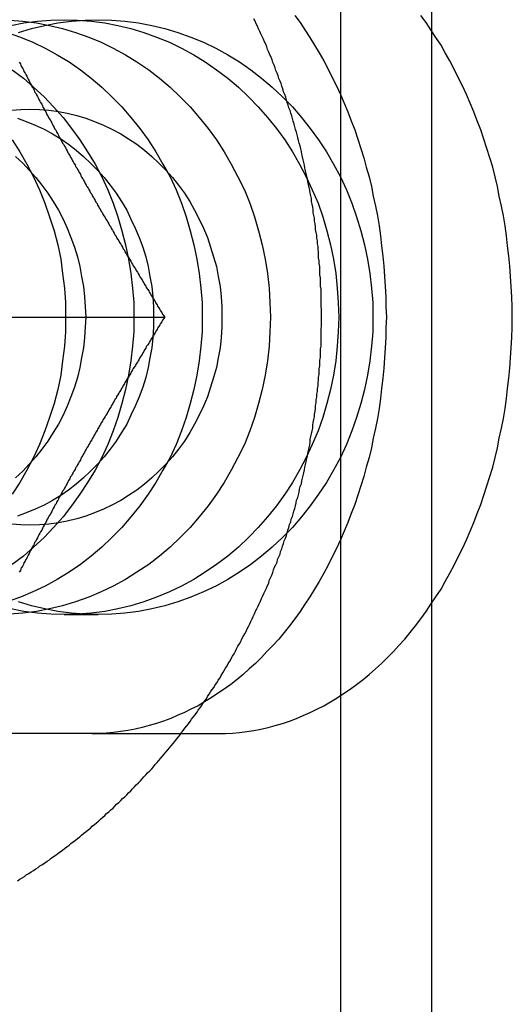
# Model space of a CAD drawing. Extents: x 2347 to 3317, y 267 to 894.
# Drawn here: x 2814 to 2823, y 319 to 335 of the extents above; entities that cross this region are included whole.
import ezdxf

# ---------------------------------------------------------------- set-up
doc = ezdxf.new("R2010")
doc.units = 0
doc.header["$LTSCALE"] = 25
doc.linetypes.add('VERDECKT', pattern=[0.375, 0.25, -0.125])
doc.layers.get('0').update_dxf_attribs({"linetype": 'CONTINUOUS'})
doc.layers.add('RAHMEN', color=254, linetype='CONTINUOUS')

# ---------------------------------------------------------------- blocks, each defined once
blk = doc.blocks.new('A$C6E0E7B12')
at = {"color": 3, "linetype": 'CONTINUOUS'}
for p, q in [((1932.279, 431.866), (1932.279, 401.866)), ((1933.809, 431.866), (1933.809, 401.866)), ((1926.409, 416.866), (1929.317, 416.866))]:
    blk.add_line(p, q, dxfattribs=at)
at = {"color": 1, "linetype": 'VERDECKT'}
for p, q in [((1927.628, 411.866), (1928.202, 411.866)), ((1927.733, 409.866), (1922.077, 409.866)), ((1928.096, 409.866), (1927.733, 409.866)), ((1928.096, 409.866), (1930.217, 409.866))]:
    blk.add_line(p, q, dxfattribs=at)
at = {"color": 3}
for points in [[(1926.84, 407.394, 0), (1926.88, 407.418, 0), (1926.92, 407.442, 0), (1926.96, 407.466, 0), (1926.99, 407.491, 0), (1927.03, 407.516, 0), (1927.07, 407.54, 0), (1927.11, 407.565, 0), (1927.15, 407.591, 0), (1927.19, 407.616, 0), (1927.22, 407.642, 0), (1927.26, 407.667, 0), (1927.3, 407.693, 0), (1927.34, 407.72, 0), (1927.38, 407.746, 0), (1927.41, 407.772, 0), (1927.45, 407.799, 0), (1927.49, 407.826, 0), (1927.52, 407.853, 0), (1927.56, 407.88, 0), (1927.6, 407.907, 0), (1927.63, 407.935, 0), (1927.67, 407.963, 0), (1927.71, 407.99, 0), (1927.74, 408.019, 0), (1927.78, 408.047, 0), (1927.82, 408.075, 0), (1927.85, 408.104, 0), (1927.89, 408.132, 0), (1927.92, 408.161, 0), (1927.96, 408.19, 0), (1928, 408.22, 0), (1928.03, 408.249, 0), (1928.07, 408.279, 0), (1928.1, 408.308, 0), (1928.14, 408.338, 0), (1928.17, 408.368, 0), (1928.21, 408.399, 0), (1928.24, 408.429, 0), (1928.28, 408.46, 0), (1928.31, 408.49, 0), (1928.34, 408.521, 0), (1928.38, 408.552, 0), (1928.41, 408.583, 0), (1928.45, 408.615, 0), (1928.48, 408.646, 0), (1928.51, 408.678, 0), (1928.55, 408.71, 0), (1928.58, 408.742, 0), (1928.61, 408.774, 0), (1928.65, 408.806, 0), (1928.68, 408.839, 0), (1928.71, 408.872, 0), (1928.75, 408.904, 0), (1928.78, 408.937, 0), (1928.81, 408.97, 0), (1928.84, 409.004, 0), (1928.88, 409.037, 0), (1928.91, 409.071, 0), (1928.94, 409.104, 0), (1928.97, 409.138, 0), (1929, 409.172, 0), (1929.03, 409.206, 0), (1929.07, 409.241, 0), (1929.1, 409.275, 0), (1929.13, 409.31, 0), (1929.16, 409.344, 0), (1929.19, 409.379, 0), (1929.22, 409.414, 0), (1929.25, 409.449, 0), (1929.28, 409.485, 0), (1929.31, 409.52, 0), (1929.34, 409.556, 0), (1929.37, 409.592, 0), (1929.4, 409.627, 0), (1929.43, 409.663, 0), (1929.46, 409.7, 0), (1929.49, 409.736, 0), (1929.52, 409.772, 0), (1929.55, 409.809, 0), (1929.58, 409.846, 0), (1929.6, 409.882, 0), (1929.63, 409.919, 0), (1929.66, 409.956, 0), (1929.69, 409.994, 0), (1929.72, 410.031, 0), (1929.75, 410.069, 0), (1929.77, 410.106, 0), (1929.8, 410.144, 0), (1929.83, 410.182, 0), (1929.86, 410.22, 0), (1929.88, 410.258, 0), (1929.91, 410.296, 0), (1929.94, 410.335, 0), (1929.96, 410.373, 0), (1929.99, 410.412, 0), (1930.02, 410.45, 0), (1930.04, 410.489, 0), (1930.07, 410.528, 0), (1930.09, 410.567, 0), (1930.12, 410.607, 0), (1930.15, 410.646, 0), (1930.17, 410.685, 0), (1930.2, 410.725, 0), (1930.22, 410.765, 0), (1930.25, 410.805, 0), (1930.27, 410.845, 0), (1930.3, 410.885, 0), (1930.32, 410.925, 0), (1930.34, 410.965, 0), (1930.37, 411.006, 0), (1930.39, 411.046, 0), (1930.42, 411.087, 0), (1930.44, 411.127, 0), (1930.46, 411.168, 0), (1930.49, 411.209, 0), (1930.51, 411.25, 0), (1930.53, 411.291, 0), (1930.55, 411.333, 0), (1930.58, 411.374, 0), (1930.6, 411.416, 0), (1930.62, 411.457, 0), (1930.64, 411.499, 0), (1930.67, 411.541, 0), (1930.69, 411.583, 0), (1930.71, 411.625, 0), (1930.73, 411.667, 0), (1930.75, 411.709, 0), (1930.77, 411.751, 0), (1930.79, 411.794, 0), (1930.81, 411.836, 0), (1930.83, 411.879, 0), (1930.85, 411.922, 0), (1930.87, 411.964, 0), (1930.89, 412.007, 0), (1930.91, 412.05, 0), (1930.93, 412.093, 0), (1930.95, 412.136, 0), (1930.97, 412.18, 0), (1930.99, 412.223, 0), (1931.01, 412.266, 0), (1931.03, 412.31, 0), (1931.05, 412.354, 0), (1931.07, 412.397, 0), (1931.08, 412.441, 0), (1931.1, 412.485, 0), (1931.12, 412.529, 0), (1931.14, 412.573, 0), (1931.15, 412.617, 0), (1931.17, 412.661, 0), (1931.19, 412.705, 0), (1931.21, 412.75, 0), (1931.22, 412.794, 0), (1931.24, 412.839, 0), (1931.26, 412.883, 0), (1931.27, 412.928, 0), (1931.29, 412.972, 0), (1931.3, 413.017, 0), (1931.32, 413.062, 0), (1931.33, 413.107, 0), (1931.35, 413.152, 0), (1931.37, 413.197, 0), (1931.38, 413.242, 0), (1931.39, 413.288, 0), (1931.41, 413.333, 0), (1931.42, 413.378, 0), (1931.44, 413.424, 0), (1931.45, 413.469, 0), (1931.47, 413.515, 0), (1931.48, 413.56, 0), (1931.49, 413.606, 0), (1931.51, 413.652, 0), (1931.52, 413.697, 0), (1931.53, 413.743, 0), (1931.54, 413.789, 0), (1931.56, 413.835, 0), (1931.57, 413.881, 0), (1931.58, 413.927, 0), (1931.59, 413.973, 0), (1931.6, 414.02, 0), (1931.62, 414.066, 0), (1931.63, 414.112, 0), (1931.64, 414.159, 0), (1931.65, 414.205, 0), (1931.66, 414.251, 0), (1931.67, 414.298, 0), (1931.68, 414.345, 0), (1931.69, 414.391, 0), (1931.7, 414.438, 0), (1931.71, 414.485, 0), (1931.72, 414.531, 0), (1931.73, 414.578, 0), (1931.74, 414.625, 0), (1931.75, 414.672, 0), (1931.76, 414.719, 0), (1931.77, 414.766, 0), (1931.77, 414.813, 0), (1931.78, 414.86, 0), (1931.79, 414.907, 0), (1931.8, 414.954, 0), (1931.81, 415.001, 0), (1931.81, 415.048, 0), (1931.82, 415.095, 0), (1931.83, 415.143, 0), (1931.84, 415.19, 0), (1931.84, 415.237, 0), (1931.85, 415.285, 0), (1931.86, 415.332, 0), (1931.86, 415.379, 0), (1931.87, 415.427, 0), (1931.87, 415.474, 0), (1931.88, 415.522, 0), (1931.88, 415.569, 0), (1931.89, 415.617, 0), (1931.89, 415.665, 0), (1931.9, 415.712, 0), (1931.9, 415.76, 0), (1931.91, 415.807, 0), (1931.91, 415.855, 0), (1931.92, 415.903, 0), (1931.92, 415.95, 0), (1931.92, 415.998, 0), (1931.93, 416.046, 0), (1931.93, 416.094, 0), (1931.93, 416.141, 0), (1931.94, 416.189, 0), (1931.94, 416.237, 0), (1931.94, 416.285, 0), (1931.94, 416.332, 0), (1931.95, 416.38, 0), (1931.95, 416.428, 0), (1931.95, 416.476, 0), (1931.95, 416.524, 0), (1931.95, 416.572, 0), (1931.95, 416.619, 0), (1931.95, 416.667, 0), (1931.96, 416.715, 0), (1931.96, 416.763, 0), (1931.96, 416.811, 0), (1931.96, 416.859, 0), (1931.96, 416.907, 0), (1931.96, 416.954, 0), (1931.96, 417.002, 0), (1931.95, 417.05, 0), (1931.95, 417.098, 0), (1931.95, 417.146, 0), (1931.95, 417.194, 0), (1931.95, 417.242, 0), (1931.95, 417.289, 0), (1931.95, 417.337, 0), (1931.94, 417.385, 0), (1931.94, 417.433, 0), (1931.94, 417.481, 0), (1931.94, 417.528, 0), (1931.93, 417.576, 0), (1931.93, 417.624, 0), (1931.93, 417.672, 0), (1931.93, 417.719, 0), (1931.92, 417.767, 0), (1931.92, 417.815, 0), (1931.91, 417.862, 0), (1931.91, 417.91, 0), (1931.91, 417.958, 0), (1931.9, 418.005, 0), (1931.9, 418.053, 0), (1931.89, 418.101, 0), (1931.89, 418.148, 0), (1931.88, 418.196, 0), (1931.88, 418.243, 0), (1931.87, 418.291, 0), (1931.86, 418.338, 0), (1931.86, 418.385, 0), (1931.85, 418.433, 0), (1931.84, 418.48, 0), (1931.84, 418.528, 0), (1931.83, 418.575, 0), (1931.82, 418.622, 0), (1931.82, 418.669, 0), (1931.81, 418.716, 0), (1931.8, 418.764, 0), (1931.79, 418.811, 0), (1931.79, 418.858, 0), (1931.78, 418.905, 0), (1931.77, 418.952, 0), (1931.76, 418.999, 0), (1931.75, 419.046, 0), (1931.74, 419.093, 0), (1931.73, 419.14, 0), (1931.72, 419.186, 0), (1931.71, 419.233, 0), (1931.7, 419.28, 0), (1931.69, 419.327, 0), (1931.68, 419.373, 0), (1931.67, 419.42, 0), (1931.66, 419.466, 0), (1931.65, 419.513, 0), (1931.64, 419.559, 0), (1931.63, 419.606, 0), (1931.62, 419.652, 0), (1931.61, 419.698, 0), (1931.6, 419.744, 0), (1931.58, 419.791, 0), (1931.57, 419.837, 0), (1931.56, 419.883, 0), (1931.55, 419.929, 0), (1931.54, 419.975, 0), (1931.52, 420.021, 0), (1931.51, 420.066, 0), (1931.5, 420.112, 0), (1931.48, 420.158, 0), (1931.47, 420.203, 0), (1931.46, 420.249, 0), (1931.44, 420.295, 0), (1931.43, 420.34, 0), (1931.41, 420.385, 0), (1931.4, 420.431, 0), (1931.38, 420.476, 0), (1931.37, 420.521, 0), (1931.36, 420.566, 0), (1931.34, 420.611, 0), (1931.32, 420.656, 0), (1931.31, 420.701, 0), (1931.29, 420.746, 0), (1931.28, 420.791, 0), (1931.26, 420.835, 0), (1931.24, 420.88, 0), (1931.23, 420.924, 0), (1931.21, 420.969, 0), (1931.19, 421.013, 0), (1931.18, 421.058, 0), (1931.16, 421.102, 0), (1931.14, 421.146, 0), (1931.13, 421.19, 0), (1931.11, 421.234, 0), (1931.09, 421.278, 0), (1931.07, 421.322, 0), (1931.05, 421.365, 0), (1931.04, 421.409, 0), (1931.02, 421.452, 0), (1931, 421.496, 0), (1930.98, 421.539, 0), (1930.96, 421.582, 0), (1930.94, 421.626, 0), (1930.92, 421.669, 0), (1930.9, 421.712, 0), (1930.88, 421.755, 0), (1930.86, 421.797, 0), (1930.84, 421.84, 0), (1930.82, 421.883, 0)], [(1926.87, 421.152, 0), (1926.89, 421.126, 0), (1926.9, 421.1, 0), (1926.91, 421.074, 0), (1926.93, 421.047, 0), (1926.94, 421.021, 0), (1926.95, 420.995, 0), (1926.97, 420.969, 0), (1926.98, 420.943, 0), (1927, 420.917, 0), (1927.01, 420.891, 0), (1927.02, 420.864, 0), (1927.04, 420.838, 0), (1927.05, 420.812, 0), (1927.06, 420.786, 0), (1927.08, 420.76, 0), (1927.09, 420.734, 0), (1927.11, 420.708, 0), (1927.12, 420.682, 0), (1927.13, 420.655, 0), (1927.15, 420.629, 0), (1927.16, 420.603, 0), (1927.18, 420.577, 0), (1927.19, 420.551, 0), (1927.2, 420.525, 0), (1927.22, 420.499, 0), (1927.23, 420.472, 0), (1927.25, 420.446, 0), (1927.26, 420.42, 0), (1927.27, 420.394, 0), (1927.29, 420.368, 0), (1927.3, 420.342, 0), (1927.32, 420.316, 0), (1927.33, 420.29, 0), (1927.34, 420.263, 0), (1927.36, 420.237, 0), (1927.37, 420.211, 0), (1927.39, 420.185, 0), (1927.4, 420.159, 0), (1927.42, 420.133, 0), (1927.43, 420.107, 0), (1927.44, 420.08, 0), (1927.46, 420.054, 0), (1927.47, 420.028, 0), (1927.49, 420.002, 0), (1927.5, 419.976, 0), (1927.52, 419.95, 0), (1927.53, 419.924, 0), (1927.54, 419.898, 0), (1927.56, 419.871, 0), (1927.57, 419.845, 0), (1927.59, 419.819, 0), (1927.6, 419.793, 0), (1927.62, 419.767, 0), (1927.63, 419.741, 0), (1927.65, 419.715, 0), (1927.66, 419.689, 0), (1927.68, 419.662, 0), (1927.69, 419.636, 0), (1927.7, 419.61, 0), (1927.72, 419.584, 0), (1927.73, 419.558, 0), (1927.75, 419.532, 0), (1927.76, 419.506, 0), (1927.78, 419.479, 0), (1927.79, 419.453, 0), (1927.81, 419.427, 0), (1927.82, 419.401, 0), (1927.84, 419.375, 0), (1927.85, 419.349, 0), (1927.87, 419.323, 0), (1927.88, 419.297, 0), (1927.9, 419.27, 0), (1927.91, 419.244, 0), (1927.92, 419.218, 0), (1927.94, 419.192, 0), (1927.95, 419.166, 0), (1927.97, 419.14, 0), (1927.98, 419.114, 0), (1928, 419.087, 0), (1928.01, 419.061, 0), (1928.03, 419.035, 0), (1928.04, 419.009, 0), (1928.06, 418.983, 0), (1928.07, 418.957, 0), (1928.09, 418.931, 0), (1928.1, 418.905, 0), (1928.12, 418.878, 0), (1928.13, 418.852, 0), (1928.15, 418.826, 0), (1928.16, 418.8, 0), (1928.18, 418.774, 0), (1928.19, 418.748, 0), (1928.21, 418.722, 0), (1928.22, 418.695, 0), (1928.24, 418.669, 0), (1928.25, 418.643, 0), (1928.27, 418.617, 0), (1928.28, 418.591, 0), (1928.3, 418.565, 0), (1928.32, 418.539, 0), (1928.33, 418.513, 0), (1928.35, 418.486, 0), (1928.36, 418.46, 0), (1928.38, 418.434, 0), (1928.39, 418.408, 0), (1928.41, 418.382, 0), (1928.42, 418.356, 0), (1928.44, 418.33, 0), (1928.45, 418.303, 0), (1928.47, 418.277, 0), (1928.48, 418.251, 0), (1928.5, 418.225, 0), (1928.51, 418.199, 0), (1928.53, 418.173, 0), (1928.55, 418.147, 0), (1928.56, 418.121, 0), (1928.58, 418.094, 0), (1928.59, 418.068, 0), (1928.61, 418.042, 0), (1928.62, 418.016, 0), (1928.64, 417.99, 0), (1928.65, 417.964, 0), (1928.67, 417.938, 0), (1928.68, 417.912, 0), (1928.7, 417.885, 0), (1928.72, 417.859, 0), (1928.73, 417.833, 0), (1928.75, 417.807, 0), (1928.76, 417.781, 0), (1928.78, 417.755, 0), (1928.79, 417.729, 0), (1928.81, 417.702, 0), (1928.83, 417.676, 0), (1928.84, 417.65, 0), (1928.86, 417.624, 0), (1928.87, 417.598, 0), (1928.89, 417.572, 0), (1928.9, 417.546, 0), (1928.92, 417.52, 0), (1928.94, 417.493, 0), (1928.95, 417.467, 0), (1928.97, 417.441, 0), (1928.98, 417.415, 0), (1929, 417.389, 0), (1929.01, 417.363, 0), (1929.03, 417.337, 0), (1929.05, 417.31, 0), (1929.06, 417.284, 0), (1929.08, 417.258, 0), (1929.09, 417.232, 0), (1929.11, 417.206, 0), (1929.13, 417.18, 0), (1929.14, 417.154, 0), (1929.16, 417.128, 0), (1929.17, 417.101, 0), (1929.19, 417.075, 0), (1929.2, 417.049, 0), (1929.22, 417.023, 0), (1929.24, 416.997, 0), (1929.25, 416.971, 0), (1929.27, 416.945, 0), (1929.28, 416.918, 0), (1929.3, 416.892, 0), (1929.32, 416.866, 0)], [(1929.32, 416.866, 0), (1929.3, 416.84, 0), (1929.28, 416.814, 0), (1929.27, 416.788, 0), (1929.25, 416.762, 0), (1929.24, 416.736, 0), (1929.22, 416.709, 0), (1929.2, 416.683, 0), (1929.19, 416.657, 0), (1929.17, 416.631, 0), (1929.16, 416.605, 0), (1929.14, 416.579, 0), (1929.13, 416.553, 0), (1929.11, 416.526, 0), (1929.09, 416.5, 0), (1929.08, 416.474, 0), (1929.06, 416.448, 0), (1929.05, 416.422, 0), (1929.03, 416.396, 0), (1929.01, 416.37, 0), (1929, 416.344, 0), (1928.98, 416.317, 0), (1928.97, 416.291, 0), (1928.95, 416.265, 0), (1928.94, 416.239, 0), (1928.92, 416.213, 0), (1928.9, 416.187, 0), (1928.89, 416.161, 0), (1928.87, 416.134, 0), (1928.86, 416.108, 0), (1928.84, 416.082, 0), (1928.83, 416.056, 0), (1928.81, 416.03, 0), (1928.79, 416.004, 0), (1928.78, 415.978, 0), (1928.76, 415.952, 0), (1928.75, 415.925, 0), (1928.73, 415.899, 0), (1928.72, 415.873, 0), (1928.7, 415.847, 0), (1928.68, 415.821, 0), (1928.67, 415.795, 0), (1928.65, 415.769, 0), (1928.64, 415.743, 0), (1928.62, 415.716, 0), (1928.61, 415.69, 0), (1928.59, 415.664, 0), (1928.58, 415.638, 0), (1928.56, 415.612, 0), (1928.55, 415.586, 0), (1928.53, 415.56, 0), (1928.51, 415.533, 0), (1928.5, 415.507, 0), (1928.48, 415.481, 0), (1928.47, 415.455, 0), (1928.45, 415.429, 0), (1928.44, 415.403, 0), (1928.42, 415.377, 0), (1928.41, 415.351, 0), (1928.39, 415.324, 0), (1928.38, 415.298, 0), (1928.36, 415.272, 0), (1928.35, 415.246, 0), (1928.33, 415.22, 0), (1928.32, 415.194, 0), (1928.3, 415.168, 0), (1928.28, 415.141, 0), (1928.27, 415.115, 0), (1928.25, 415.089, 0), (1928.24, 415.063, 0), (1928.22, 415.037, 0), (1928.21, 415.011, 0), (1928.19, 414.985, 0), (1928.18, 414.959, 0), (1928.16, 414.932, 0), (1928.15, 414.906, 0), (1928.13, 414.88, 0), (1928.12, 414.854, 0), (1928.1, 414.828, 0), (1928.09, 414.802, 0), (1928.07, 414.776, 0), (1928.06, 414.749, 0), (1928.04, 414.723, 0), (1928.03, 414.697, 0), (1928.01, 414.671, 0), (1928, 414.645, 0), (1927.98, 414.619, 0), (1927.97, 414.593, 0), (1927.95, 414.567, 0), (1927.94, 414.54, 0), (1927.92, 414.514, 0), (1927.91, 414.488, 0), (1927.9, 414.462, 0), (1927.88, 414.436, 0), (1927.87, 414.41, 0), (1927.85, 414.384, 0), (1927.84, 414.357, 0), (1927.82, 414.331, 0), (1927.81, 414.305, 0), (1927.79, 414.279, 0), (1927.78, 414.253, 0), (1927.76, 414.227, 0), (1927.75, 414.201, 0), (1927.73, 414.175, 0), (1927.72, 414.148, 0), (1927.7, 414.122, 0), (1927.69, 414.096, 0), (1927.68, 414.07, 0), (1927.66, 414.044, 0), (1927.65, 414.018, 0), (1927.63, 413.992, 0), (1927.62, 413.966, 0), (1927.6, 413.939, 0), (1927.59, 413.913, 0), (1927.57, 413.887, 0), (1927.56, 413.861, 0), (1927.54, 413.835, 0), (1927.53, 413.809, 0), (1927.52, 413.783, 0), (1927.5, 413.756, 0), (1927.49, 413.73, 0), (1927.47, 413.704, 0), (1927.46, 413.678, 0), (1927.44, 413.652, 0), (1927.43, 413.626, 0), (1927.42, 413.6, 0), (1927.4, 413.574, 0), (1927.39, 413.547, 0), (1927.37, 413.521, 0), (1927.36, 413.495, 0), (1927.34, 413.469, 0), (1927.33, 413.443, 0), (1927.32, 413.417, 0), (1927.3, 413.391, 0), (1927.29, 413.364, 0), (1927.27, 413.338, 0), (1927.26, 413.312, 0), (1927.25, 413.286, 0), (1927.23, 413.26, 0), (1927.22, 413.234, 0), (1927.2, 413.208, 0), (1927.19, 413.182, 0), (1927.18, 413.155, 0), (1927.16, 413.129, 0), (1927.15, 413.103, 0), (1927.13, 413.077, 0), (1927.12, 413.051, 0), (1927.11, 413.025, 0), (1927.09, 412.999, 0), (1927.08, 412.972, 0), (1927.06, 412.946, 0), (1927.05, 412.92, 0), (1927.04, 412.894, 0), (1927.02, 412.868, 0), (1927.01, 412.842, 0), (1927, 412.816, 0), (1926.98, 412.79, 0), (1926.97, 412.763, 0), (1926.95, 412.737, 0), (1926.94, 412.711, 0), (1926.93, 412.685, 0), (1926.91, 412.659, 0), (1926.9, 412.633, 0), (1926.89, 412.607, 0), (1926.87, 412.58, 0)]]:
    blk.add_polyline3d(points, dxfattribs=at)
at = {"color": 1, "linetype": 'VERDECKT'}
for points in [[(1931.51, 421.936, 0), (1931.6, 421.816, 0), (1931.68, 421.693, 0), (1931.76, 421.567, 0), (1931.84, 421.438, 0), (1931.92, 421.307, 0), (1932, 421.173, 0), (1932.07, 421.036, 0), (1932.14, 420.897, 0), (1932.21, 420.755, 0), (1932.28, 420.611, 0), (1932.34, 420.465, 0), (1932.4, 420.316, 0), (1932.46, 420.166, 0), (1932.52, 420.013, 0), (1932.57, 419.859, 0), (1932.62, 419.703, 0), (1932.67, 419.545, 0), (1932.71, 419.385, 0), (1932.76, 419.224, 0), (1932.8, 419.062, 0), (1932.83, 418.898, 0), (1932.87, 418.733, 0), (1932.9, 418.567, 0), (1932.93, 418.4, 0), (1932.95, 418.232, 0), (1932.97, 418.063, 0), (1932.99, 417.893, 0), (1933.01, 417.723, 0), (1933.02, 417.552, 0), (1933.03, 417.381, 0), (1933.04, 417.21, 0), (1933.04, 417.038, 0), (1933.05, 416.866, 0), (1933.04, 416.694, 0), (1933.04, 416.523, 0), (1933.03, 416.351, 0), (1933.02, 416.18, 0), (1933.01, 416.009, 0), (1932.99, 415.839, 0), (1932.97, 415.669, 0), (1932.95, 415.501, 0), (1932.93, 415.332, 0), (1932.9, 415.165, 0), (1932.87, 414.999, 0), (1932.83, 414.834, 0), (1932.8, 414.67, 0), (1932.76, 414.508, 0), (1932.71, 414.347, 0), (1932.67, 414.187, 0), (1932.62, 414.03, 0), (1932.57, 413.873, 0), (1932.52, 413.719, 0), (1932.46, 413.566, 0), (1932.4, 413.416, 0), (1932.34, 413.267, 0), (1932.28, 413.121, 0), (1932.21, 412.977, 0), (1932.14, 412.836, 0), (1932.07, 412.696, 0), (1932, 412.56, 0), (1931.92, 412.425, 0), (1931.84, 412.294, 0), (1931.76, 412.165, 0), (1931.68, 412.039, 0), (1931.6, 411.916, 0), (1931.51, 411.796, 0), (1931.42, 411.68, 0), (1931.33, 411.566, 0), (1931.24, 411.455, 0), (1931.14, 411.348, 0), (1931.04, 411.244, 0), (1930.95, 411.143, 0), (1930.85, 411.046, 0), (1930.74, 410.952, 0), (1930.64, 410.862, 0), (1930.54, 410.776, 0), (1930.43, 410.693, 0), (1930.32, 410.614, 0), (1930.21, 410.538, 0), (1930.1, 410.467, 0), (1929.99, 410.399, 0), (1929.88, 410.335, 0), (1929.76, 410.275, 0), (1929.65, 410.22, 0), (1929.53, 410.168, 0), (1929.42, 410.12, 0), (1929.3, 410.076, 0), (1929.18, 410.036, 0), (1929.06, 410.001, 0), (1928.94, 409.969, 0), (1928.82, 409.942, 0), (1928.7, 409.919, 0), (1928.58, 409.9, 0), (1928.46, 409.885, 0), (1928.34, 409.875, 0), (1928.22, 409.868, 0), (1928.1, 409.866, 0)], [(1930.22, 409.866, 0), (1930.34, 409.868, 0), (1930.46, 409.875, 0), (1930.58, 409.885, 0), (1930.7, 409.9, 0), (1930.82, 409.919, 0), (1930.94, 409.942, 0), (1931.06, 409.969, 0), (1931.18, 410.001, 0), (1931.3, 410.036, 0), (1931.42, 410.076, 0), (1931.54, 410.12, 0), (1931.65, 410.168, 0), (1931.77, 410.22, 0), (1931.88, 410.275, 0), (1932, 410.335, 0), (1932.11, 410.399, 0), (1932.22, 410.467, 0), (1932.33, 410.538, 0), (1932.44, 410.614, 0), (1932.55, 410.693, 0), (1932.66, 410.776, 0), (1932.76, 410.862, 0), (1932.87, 410.952, 0), (1932.97, 411.046, 0), (1933.07, 411.143, 0), (1933.17, 411.244, 0), (1933.26, 411.348, 0), (1933.36, 411.455, 0), (1933.45, 411.566, 0), (1933.54, 411.68, 0), (1933.63, 411.796, 0), (1933.72, 411.916, 0), (1933.8, 412.039, 0), (1933.88, 412.165, 0), (1933.97, 412.294, 0), (1934.04, 412.425, 0), (1934.12, 412.56, 0), (1934.19, 412.696, 0), (1934.26, 412.836, 0), (1934.33, 412.977, 0), (1934.4, 413.121, 0), (1934.46, 413.267, 0), (1934.52, 413.416, 0), (1934.58, 413.566, 0), (1934.64, 413.719, 0), (1934.69, 413.873, 0), (1934.74, 414.03, 0), (1934.79, 414.187, 0), (1934.84, 414.347, 0), (1934.88, 414.508, 0), (1934.92, 414.67, 0), (1934.95, 414.834, 0), (1934.99, 414.999, 0), (1935.02, 415.165, 0), (1935.05, 415.332, 0), (1935.07, 415.501, 0), (1935.09, 415.669, 0), (1935.11, 415.839, 0), (1935.13, 416.009, 0), (1935.14, 416.18, 0), (1935.15, 416.351, 0), (1935.16, 416.523, 0), (1935.17, 416.694, 0), (1935.17, 416.866, 0), (1935.17, 417.038, 0), (1935.16, 417.21, 0), (1935.15, 417.381, 0), (1935.14, 417.552, 0), (1935.13, 417.723, 0), (1935.11, 417.893, 0), (1935.09, 418.063, 0), (1935.07, 418.232, 0), (1935.05, 418.4, 0), (1935.02, 418.567, 0), (1934.99, 418.733, 0), (1934.95, 418.898, 0), (1934.92, 419.062, 0), (1934.88, 419.224, 0), (1934.84, 419.385, 0), (1934.79, 419.545, 0), (1934.74, 419.703, 0), (1934.69, 419.859, 0), (1934.64, 420.013, 0), (1934.58, 420.166, 0), (1934.52, 420.316, 0), (1934.46, 420.465, 0), (1934.4, 420.611, 0), (1934.33, 420.755, 0), (1934.26, 420.897, 0), (1934.19, 421.036, 0), (1934.12, 421.173, 0), (1934.04, 421.307, 0), (1933.97, 421.438, 0), (1933.88, 421.567, 0), (1933.8, 421.693, 0), (1933.72, 421.816, 0), (1933.63, 421.936, 0)], [(1926.75, 419.845, 0), (1926.88, 419.644, 0), (1927, 419.437, 0), (1927.11, 419.223, 0), (1927.21, 419.004, 0), (1927.3, 418.78, 0), (1927.38, 418.551, 0), (1927.46, 418.318, 0), (1927.52, 418.081, 0), (1927.57, 417.842, 0), (1927.6, 417.6, 0), (1927.63, 417.356, 0), (1927.65, 417.112, 0), (1927.65, 416.866, 0), (1927.65, 416.621, 0), (1927.63, 416.376, 0), (1927.6, 416.133, 0), (1927.57, 415.891, 0), (1927.52, 415.651, 0), (1927.46, 415.415, 0), (1927.38, 415.182, 0), (1927.3, 414.953, 0), (1927.21, 414.728, 0), (1927.11, 414.509, 0), (1927, 414.296, 0), (1926.88, 414.088, 0), (1926.75, 413.888, 0)], [(1926.75, 421.024, 0), (1926.94, 420.882, 0), (1927.11, 420.731, 0), (1927.29, 420.571, 0), (1927.45, 420.402, 0), (1927.61, 420.224, 0), (1927.75, 420.038, 0), (1927.89, 419.845, 0), (1928.02, 419.644, 0), (1928.15, 419.437, 0), (1928.26, 419.223, 0), (1928.36, 419.004, 0), (1928.45, 418.78, 0), (1928.53, 418.551, 0), (1928.6, 418.318, 0), (1928.66, 418.081, 0), (1928.71, 417.842, 0), (1928.75, 417.6, 0), (1928.78, 417.356, 0), (1928.8, 417.112, 0), (1928.8, 416.866, 0), (1928.8, 416.621, 0), (1928.78, 416.376, 0), (1928.75, 416.133, 0), (1928.71, 415.891, 0), (1928.66, 415.651, 0), (1928.6, 415.415, 0), (1928.53, 415.182, 0), (1928.45, 414.953, 0), (1928.36, 414.728, 0), (1928.26, 414.509, 0), (1928.15, 414.296, 0), (1928.02, 414.088, 0), (1927.89, 413.888, 0), (1927.75, 413.694, 0), (1927.61, 413.508, 0), (1927.45, 413.331, 0), (1927.29, 413.161, 0), (1927.11, 413.001, 0), (1926.94, 412.85, 0), (1926.75, 412.709, 0)], [(1926.67, 421.651, 0), (1926.89, 421.574, 0), (1927.1, 421.486, 0), (1927.31, 421.386, 0), (1927.51, 421.276, 0), (1927.71, 421.155, 0), (1927.9, 421.024, 0), (1928.08, 420.882, 0), (1928.26, 420.731, 0), (1928.43, 420.571, 0), (1928.6, 420.402, 0), (1928.75, 420.224, 0), (1928.9, 420.038, 0), (1929.04, 419.845, 0), (1929.17, 419.644, 0), (1929.29, 419.437, 0), (1929.41, 419.223, 0), (1929.51, 419.004, 0), (1929.6, 418.78, 0), (1929.68, 418.551, 0), (1929.75, 418.318, 0), (1929.81, 418.081, 0), (1929.86, 417.842, 0), (1929.9, 417.6, 0), (1929.93, 417.356, 0), (1929.95, 417.112, 0), (1929.95, 416.866, 0), (1929.95, 416.621, 0), (1929.93, 416.376, 0), (1929.9, 416.133, 0), (1929.86, 415.891, 0), (1929.81, 415.651, 0), (1929.75, 415.415, 0), (1929.68, 415.182, 0), (1929.6, 414.953, 0), (1929.51, 414.728, 0), (1929.41, 414.509, 0), (1929.29, 414.296, 0), (1929.17, 414.088, 0), (1929.04, 413.888, 0), (1928.9, 413.694, 0), (1928.75, 413.508, 0), (1928.6, 413.331, 0), (1928.43, 413.161, 0), (1928.26, 413.001, 0), (1928.08, 412.85, 0), (1927.9, 412.709, 0), (1927.71, 412.578, 0), (1927.51, 412.457, 0), (1927.31, 412.346, 0), (1927.1, 412.247, 0), (1926.89, 412.159, 0), (1926.67, 412.082, 0)], [(1926.71, 421.86, 0), (1926.93, 421.842, 0), (1927.16, 421.812, 0), (1927.38, 421.77, 0), (1927.6, 421.716, 0), (1927.82, 421.651, 0), (1928.04, 421.574, 0), (1928.25, 421.486, 0), (1928.45, 421.386, 0), (1928.66, 421.276, 0), (1928.85, 421.155, 0), (1929.05, 421.024, 0), (1929.23, 420.882, 0), (1929.41, 420.731, 0), (1929.58, 420.571, 0), (1929.75, 420.402, 0), (1929.9, 420.224, 0), (1930.05, 420.038, 0), (1930.19, 419.845, 0), (1930.32, 419.644, 0), (1930.44, 419.437, 0), (1930.55, 419.223, 0), (1930.66, 419.004, 0), (1930.75, 418.78, 0), (1930.83, 418.551, 0), (1930.9, 418.318, 0), (1930.96, 418.081, 0), (1931.01, 417.842, 0), (1931.05, 417.6, 0), (1931.08, 417.356, 0), (1931.09, 417.112, 0), (1931.1, 416.866, 0), (1931.09, 416.621, 0), (1931.08, 416.376, 0), (1931.05, 416.133, 0), (1931.01, 415.891, 0), (1930.96, 415.651, 0), (1930.9, 415.415, 0), (1930.83, 415.182, 0), (1930.75, 414.953, 0), (1930.66, 414.728, 0), (1930.55, 414.509, 0), (1930.44, 414.296, 0), (1930.32, 414.088, 0), (1930.19, 413.888, 0), (1930.05, 413.694, 0), (1929.9, 413.508, 0), (1929.75, 413.331, 0), (1929.58, 413.161, 0), (1929.41, 413.001, 0), (1929.23, 412.85, 0), (1929.05, 412.709, 0), (1928.85, 412.578, 0), (1928.66, 412.457, 0), (1928.45, 412.346, 0), (1928.25, 412.247, 0), (1928.04, 412.159, 0), (1927.82, 412.082, 0), (1927.6, 412.016, 0), (1927.38, 411.962, 0), (1927.16, 411.92, 0), (1926.93, 411.89, 0), (1926.71, 411.872, 0)], [(1926.73, 421.77, 0), (1926.95, 421.812, 0), (1927.18, 421.842, 0), (1927.4, 421.86, 0), (1927.63, 421.866, 0), (1927.85, 421.86, 0), (1928.08, 421.842, 0), (1928.31, 421.812, 0), (1928.53, 421.77, 0), (1928.75, 421.716, 0), (1928.97, 421.651, 0), (1929.18, 421.574, 0), (1929.4, 421.486, 0), (1929.6, 421.386, 0), (1929.81, 421.276, 0), (1930, 421.155, 0), (1930.19, 421.024, 0), (1930.38, 420.882, 0), (1930.56, 420.731, 0), (1930.73, 420.571, 0), (1930.89, 420.402, 0), (1931.05, 420.224, 0), (1931.2, 420.038, 0), (1931.34, 419.845, 0), (1931.47, 419.644, 0), (1931.59, 419.437, 0), (1931.7, 419.223, 0), (1931.8, 419.004, 0), (1931.9, 418.78, 0), (1931.98, 418.551, 0), (1932.05, 418.318, 0), (1932.11, 418.081, 0), (1932.16, 417.842, 0), (1932.2, 417.6, 0), (1932.22, 417.356, 0), (1932.24, 417.112, 0), (1932.25, 416.866, 0), (1932.24, 416.621, 0), (1932.22, 416.376, 0), (1932.2, 416.133, 0), (1932.16, 415.891, 0), (1932.11, 415.651, 0), (1932.05, 415.415, 0), (1931.98, 415.182, 0), (1931.9, 414.953, 0), (1931.8, 414.728, 0), (1931.7, 414.509, 0), (1931.59, 414.296, 0), (1931.47, 414.088, 0), (1931.34, 413.888, 0), (1931.2, 413.694, 0), (1931.05, 413.508, 0), (1930.89, 413.331, 0), (1930.73, 413.161, 0), (1930.56, 413.001, 0), (1930.38, 412.85, 0), (1930.19, 412.709, 0), (1930, 412.578, 0), (1929.81, 412.457, 0), (1929.6, 412.346, 0), (1929.4, 412.247, 0), (1929.18, 412.159, 0), (1928.97, 412.082, 0), (1928.75, 412.016, 0), (1928.53, 411.962, 0), (1928.31, 411.92, 0), (1928.08, 411.89, 0), (1927.85, 411.872, 0), (1927.63, 411.866, 0), (1927.4, 411.872, 0), (1927.18, 411.89, 0), (1926.95, 411.92, 0), (1926.73, 411.962, 0)], [(1926.86, 421.651, 0), (1927.08, 421.716, 0), (1927.3, 421.77, 0), (1927.52, 421.812, 0), (1927.75, 421.842, 0), (1927.98, 421.86, 0), (1928.2, 421.866, 0), (1928.43, 421.86, 0), (1928.65, 421.842, 0), (1928.88, 421.812, 0), (1929.1, 421.77, 0), (1929.32, 421.716, 0), (1929.54, 421.651, 0), (1929.76, 421.574, 0), (1929.97, 421.486, 0), (1930.18, 421.386, 0), (1930.38, 421.276, 0), (1930.58, 421.155, 0), (1930.77, 421.024, 0), (1930.95, 420.882, 0), (1931.13, 420.731, 0), (1931.3, 420.571, 0), (1931.47, 420.402, 0), (1931.62, 420.224, 0), (1931.77, 420.038, 0), (1931.91, 419.845, 0), (1932.04, 419.644, 0), (1932.16, 419.437, 0), (1932.28, 419.223, 0), (1932.38, 419.004, 0), (1932.47, 418.78, 0), (1932.55, 418.551, 0), (1932.62, 418.318, 0), (1932.68, 418.081, 0), (1932.73, 417.842, 0), (1932.77, 417.6, 0), (1932.8, 417.356, 0), (1932.82, 417.112, 0), (1932.82, 416.866, 0), (1932.82, 416.621, 0), (1932.8, 416.376, 0), (1932.77, 416.133, 0), (1932.73, 415.891, 0), (1932.68, 415.651, 0), (1932.62, 415.415, 0), (1932.55, 415.182, 0), (1932.47, 414.953, 0), (1932.38, 414.728, 0), (1932.28, 414.509, 0), (1932.16, 414.296, 0), (1932.04, 414.088, 0), (1931.91, 413.888, 0), (1931.77, 413.694, 0), (1931.62, 413.508, 0), (1931.47, 413.331, 0), (1931.3, 413.161, 0), (1931.13, 413.001, 0), (1930.95, 412.85, 0), (1930.77, 412.709, 0), (1930.58, 412.578, 0), (1930.38, 412.457, 0), (1930.18, 412.346, 0), (1929.97, 412.247, 0), (1929.76, 412.159, 0), (1929.54, 412.082, 0), (1929.32, 412.016, 0), (1929.1, 411.962, 0), (1928.88, 411.92, 0), (1928.65, 411.89, 0), (1928.43, 411.872, 0), (1928.2, 411.866, 0), (1927.98, 411.872, 0), (1927.75, 411.89, 0), (1927.52, 411.92, 0), (1927.3, 411.962, 0), (1927.08, 412.016, 0), (1926.86, 412.082, 0)], [(1926.81, 419.568, 0), (1926.93, 419.456, 0), (1927.04, 419.338, 0), (1927.15, 419.213, 0), (1927.25, 419.083, 0), (1927.35, 418.948, 0), (1927.44, 418.808, 0), (1927.53, 418.663, 0), (1927.61, 418.514, 0), (1927.68, 418.36, 0), (1927.74, 418.204, 0), (1927.8, 418.044, 0), (1927.85, 417.881, 0), (1927.89, 417.715, 0), (1927.92, 417.548, 0), (1927.95, 417.379, 0), (1927.97, 417.209, 0), (1927.98, 417.038, 0), (1927.99, 416.866, 0), (1927.98, 416.695, 0), (1927.97, 416.524, 0), (1927.95, 416.353, 0), (1927.92, 416.184, 0), (1927.89, 416.017, 0), (1927.85, 415.852, 0), (1927.8, 415.689, 0), (1927.74, 415.529, 0), (1927.68, 415.372, 0), (1927.61, 415.219, 0), (1927.53, 415.069, 0), (1927.44, 414.925, 0), (1927.35, 414.784, 0), (1927.25, 414.649, 0), (1927.15, 414.519, 0), (1927.04, 414.395, 0), (1926.93, 414.277, 0), (1926.81, 414.165, 0)], [(1926.84, 420.211, 0), (1926.99, 420.157, 0), (1927.14, 420.095, 0), (1927.29, 420.026, 0), (1927.43, 419.948, 0), (1927.57, 419.864, 0), (1927.7, 419.772, 0), (1927.83, 419.673, 0), (1927.95, 419.568, 0), (1928.07, 419.456, 0), (1928.19, 419.338, 0), (1928.3, 419.213, 0), (1928.4, 419.083, 0), (1928.5, 418.948, 0), (1928.59, 418.808, 0), (1928.68, 418.663, 0), (1928.75, 418.514, 0), (1928.82, 418.36, 0), (1928.89, 418.204, 0), (1928.95, 418.044, 0), (1929, 417.881, 0), (1929.04, 417.715, 0), (1929.07, 417.548, 0), (1929.1, 417.379, 0), (1929.12, 417.209, 0), (1929.13, 417.038, 0), (1929.13, 416.866, 0), (1929.13, 416.695, 0), (1929.12, 416.524, 0), (1929.1, 416.353, 0), (1929.07, 416.184, 0), (1929.04, 416.017, 0), (1929, 415.852, 0), (1928.95, 415.689, 0), (1928.89, 415.529, 0), (1928.82, 415.372, 0), (1928.75, 415.219, 0), (1928.68, 415.069, 0), (1928.59, 414.925, 0), (1928.5, 414.784, 0), (1928.4, 414.649, 0), (1928.3, 414.519, 0), (1928.19, 414.395, 0), (1928.07, 414.277, 0), (1927.95, 414.165, 0), (1927.83, 414.059, 0), (1927.7, 413.96, 0), (1927.57, 413.868, 0), (1927.43, 413.784, 0), (1927.29, 413.707, 0), (1927.14, 413.637, 0), (1926.99, 413.576, 0), (1926.84, 413.522, 0)], [(1926.74, 420.344, 0), (1926.9, 420.357, 0), (1927.05, 420.361, 0), (1927.21, 420.357, 0), (1927.37, 420.344, 0), (1927.53, 420.323, 0), (1927.68, 420.294, 0), (1927.84, 420.256, 0), (1927.99, 420.211, 0), (1928.14, 420.157, 0), (1928.29, 420.095, 0), (1928.43, 420.026, 0), (1928.58, 419.948, 0), (1928.71, 419.864, 0), (1928.85, 419.772, 0), (1928.98, 419.673, 0), (1929.1, 419.568, 0), (1929.22, 419.456, 0), (1929.34, 419.338, 0), (1929.45, 419.213, 0), (1929.55, 419.083, 0), (1929.65, 418.948, 0), (1929.74, 418.808, 0), (1929.82, 418.663, 0), (1929.9, 418.514, 0), (1929.97, 418.36, 0), (1930.04, 418.204, 0), (1930.09, 418.044, 0), (1930.14, 417.881, 0), (1930.19, 417.715, 0), (1930.22, 417.548, 0), (1930.25, 417.379, 0), (1930.27, 417.209, 0), (1930.28, 417.038, 0), (1930.28, 416.866, 0), (1930.28, 416.695, 0), (1930.27, 416.524, 0), (1930.25, 416.353, 0), (1930.22, 416.184, 0), (1930.19, 416.017, 0), (1930.14, 415.852, 0), (1930.09, 415.689, 0), (1930.04, 415.529, 0), (1929.97, 415.372, 0), (1929.9, 415.219, 0), (1929.82, 415.069, 0), (1929.74, 414.925, 0), (1929.65, 414.784, 0), (1929.55, 414.649, 0), (1929.45, 414.519, 0), (1929.34, 414.395, 0), (1929.22, 414.277, 0), (1929.1, 414.165, 0), (1928.98, 414.059, 0), (1928.85, 413.96, 0), (1928.71, 413.868, 0), (1928.58, 413.784, 0), (1928.43, 413.707, 0), (1928.29, 413.637, 0), (1928.14, 413.576, 0), (1927.99, 413.522, 0), (1927.84, 413.476, 0), (1927.68, 413.438, 0), (1927.53, 413.409, 0), (1927.37, 413.388, 0), (1927.21, 413.375, 0), (1927.05, 413.371, 0), (1926.9, 413.375, 0), (1926.74, 413.388, 0)]]:
    blk.add_polyline3d(points, dxfattribs=at)

msp = doc.modelspace()

# ---------------------------------------------------------------- block references
at = {"layer": 'RAHMEN'}
msp.add_blockref('A$C6E0E7B12', (887.373, -86.538), dxfattribs=at)

doc.saveas('drawing.dxf')
